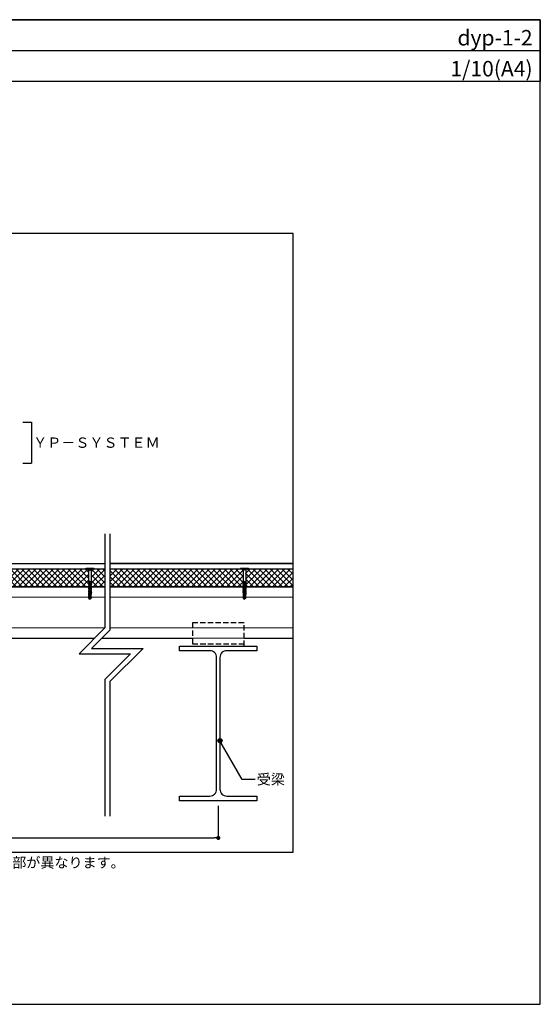
# Model space of a CAD drawing. Units: millimetres. Extents: x 0 to 2760, y 0 to 1910.
# Drawn here: x 1750 to 2760, y 0 to 1910 of the extents above; entities that cross this region are included whole.
import ezdxf
from ezdxf.enums import TextEntityAlignment as Align

# ---------------------------------------------------------------- set-up
doc = ezdxf.new("R2010")
doc.units = ezdxf.units.MM
doc.linetypes.add('HIDDEN', pattern=[0.375, 0.25, -0.125])
doc.linetypes.add('PLINE2', pattern=[3, 2.1, -0.9])
doc.layers.get('0').update_dxf_attribs({"plot": 0})
for name, color, linetype in [('BOUSUI', 1, 'Continuous'), ('dannnetu', 6, 'Continuous'), ('doubuti', 5, 'Continuous'), ('HATCH', 9, 'Continuous'), ('KANAMONO', 5, 'Continuous'), ('KANAMONO_SCREW', 4, 'Continuous'), ('MOJI', 7, 'Continuous'), ('sunpo', 7, 'Continuous'), ('TEKKOTU', 7, 'Continuous'), ('WAKU', 7, 'Continuous')]:
    doc.layers.add(name, color=color, linetype=linetype)
doc.styles.add('MSゴシック', font='txt')
doc.dimstyles.get("Standard").update_dxf_attribs({"dimscale": 10, "dimtxt": 2, "dimasz": 0.8, "dimexe": 0, "dimexo": 1, "dimgap": 0.1, "dimtad": 2, "dimdec": 8, "dimdsep": 46, "dimtxsty": 'Standard', "dimblk1": 'DOT', "dimblk2": 'DOT', "dimsah": 1, "dimcen": 2.5, "dimadec": 0, "dimazin": 0, "dimtfac": 1, "dimtdec": 8, "dimtmove": 1, "dimatfit": 3, "dimldrblk": 'DOT', "dimfxl": 0, "dimtolj": 1, "dimtzin": 0, "dimarcsym": 0})
pattern_1 = [(45, (-40, -90), (-5.61266, 5.61266), []), (135, (-40, -90), (-5.61266, -5.61266), [])]

# ---------------------------------------------------------------- blocks, each defined once
blk = doc.blocks.new('_DOT')
at = {"color": 0, "linetype": 'ByBlock'}
blk.add_line((-0.5, 0), (-1, 0), dxfattribs=at)
at = {"color": 0, "linetype": 'ByBlock', "const_width": 0.5}
blk.add_lwpolyline([(-0.25, 0, 1), (0.25, 0, 1)], format="xyb", close=True, dxfattribs=at)
blk = doc.blocks.new('*D17')
at = {"layer": 'Defpoints', "color": 0, "ltscale": 20}
for p in [(906.4, 704.1), (2135, 395), (2135, 322.8)]:
    blk.add_point(p, dxfattribs=at)
at = {"layer": 'sunpo', "color": 0, "lineweight": -2, "ltscale": 20}
for p, q in [((906.4, 694.1), (906.4, 322.8)), ((2135, 385), (2135, 322.8)), ((914.4, 322.8), (2127, 322.8))]:
    blk.add_line(p, q, dxfattribs=at)
at = {"layer": 'sunpo', "color": 0, "lineweight": -2, "ltscale": 20, "xscale": 8, "yscale": 8, "zscale": 8, "rotation": 180}
blk.add_blockref('_DOT', (906.4, 322.8), dxfattribs=at)
at = {"layer": 'sunpo', "color": 0, "lineweight": -2, "ltscale": 20, "xscale": 8, "yscale": 8, "zscale": 8}
blk.add_blockref('_DOT', (2135, 322.8), dxfattribs=at)
at = {"layer": 'sunpo', "color": 0, "ltscale": 20, "insert": (1520.7, 310.8), "char_height": 20, "attachment_point": 5, "style": 'MSゴシック'}
blk.add_mtext('\\A1;3000以下', dxfattribs=at)
blk = doc.blocks.new('yp')
at = {"layer": 'KANAMONO_SCREW', "linetype": 'Continuous'}
for p, q in [((-7.5, 0.7), (-7.5, 0)), ((7.5, 0), (-7.5, 0)), ((-7.5, 0), (-4, -0.6)), ((7.2, 1), (-7.2, 1)), ((7.5, 0), (4, -0.6)), ((7.5, 0.7), (7.5, 0)), ((3.5, -0.7), (-3.5, -0.7)), ((-3.3, -1.1), (-2.6, -2.3)), ((-2.5, -2.5), (2.5, -2.5)), ((-2.5, -2.8), (-2.5, -25)), ((2.5, -2.8), (2.5, -25)), ((3.3, -1.1), (2.6, -2.3)), ((-3, -27.7), (-2.3, -27.3)), ((-3, -27.7), (-1.9, -27.6)), ((-3, -27.8), (-1.9, -27.7)), ((-3, -27.7), (-3, -27.8)), ((-3, -27.8), (-2.3, -28.3)), ((-3, -29.6), (-2.3, -29.1)), ((-3, -29.6), (-1.6, -29.4)), ((-3, -29.7), (-1.6, -29.5)), ((-3, -29.6), (-3, -29.7)), ((-3, -29.7), (-2.3, -30.1)), ((-3, -31.4), (-2.3, -31)), ((-3, -31.4), (-1.4, -31.1)), ((-3, -31.5), (-1.3, -31.2)), ((-3, -31.4), (-3, -31.5)), ((-3, -31.5), (-2.3, -31.9)), ((-3, -33.2), (-2.3, -32.8)), ((-3, -33.2), (-1.1, -32.9)), ((-3, -33.3), (-1.1, -33)), ((-3, -33.2), (-3, -33.3)), ((-3, -33.3), (-2.3, -33.7)), ((-3, -35), (-2.3, -34.6)), ((-3, -35), (-0.8, -34.7)), ((-3, -35.1), (-0.8, -34.8)), ((-3, -35), (-3, -35.1)), ((-3, -35.1), (-2.3, -35.5)), ((-3, -36.8), (-0.5, -36.4)), ((-3, -36.8), (-2.3, -36.4)), ((-3, -36.9), (-0.5, -36.5)), ((-3, -36.8), (-3, -36.9)), ((-3, -36.9), (-2.3, -37.3)), ((-3, -38.6), (-0.2, -38.2)), ((-3, -38.6), (-2.3, -38.2)), ((-2.7, -25.8), (-2.8, -26.1)), ((-2.8, -26.1), (-2.2, -26.1)), ((-2.8, -26.1), (-2.3, -26.4)), ((-2.7, -25.8), (-2.3, -25.6)), ((-2.7, -25.8), (-2.2, -25.7)), ((2.5, -25), (-2.5, -25)), ((-2.4, -25), (-2.3, -25.6)), ((-2.3, -25.6), (0.4, -25)), ((2.3, -25.5), (-2.3, -26.4)), ((-2.3, -26.4), (-2.3, -26.8)), ((-2.3, -26.8), (-2.3, -27.3)), ((-2.3, -34.6), (2.2, -33.7)), ((2.2, -34.6), (-2.3, -35.5)), ((-2.3, -35.5), (-2.3, -36.4)), ((-1.9, -25.5), (-2.2, -25.7)), ((-2.2, -26.1), (-2.2, -25.7)), ((-2.2, -26.1), (-1.7, -26.3)), ((-2.3, -27.3), (2.3, -26.4)), ((2.2, -27.4), (-2.3, -28.3)), ((-2.3, -29.1), (2.2, -28.2)), ((-2.3, -28.3), (-2.3, -29.1)), ((2.2, -29.2), (-2.3, -30.1)), ((-2.3, -31), (2.2, -30.1)), ((-2.3, -30.1), (-2.3, -31)), ((2.2, -31), (-2.3, -31.9)), ((-2.3, -32.8), (2.2, -31.9)), ((-2.3, -31.9), (-2.3, -32.8)), ((2.2, -32.8), (-2.3, -33.7)), ((-2.3, -33.7), (-2.3, -34.6)), ((-2.3, -36.4), (2.2, -35.5)), ((2.2, -36.4), (-2.3, -37.3)), ((-2.3, -38.2), (2.2, -37.3)), ((-2.3, -37.3), (-2.3, -38.2)), ((-1.7, -26.3), (-1.9, -25.5)), ((-1.4, -25.5), (-1.9, -25.5)), ((-1.6, -27.2), (-1.9, -27.6)), ((-1.9, -27.7), (-1.9, -27.6)), ((-1.9, -27.7), (-1.4, -28.1)), ((-1.7, -26.3), (-1.4, -25.9)), ((-1.4, -28.1), (-1.6, -27.2)), ((-1.1, -27.5), (-1.6, -27.2)), ((-1.3, -29), (-1.6, -29.4)), ((-1.6, -29.5), (-1.6, -29.4)), ((-1.6, -29.5), (-1.2, -29.8)), ((-1.4, -25.5), (0.9, -25)), ((-1.4, -25.9), (2.6, -25.4)), ((-1.4, -25.9), (-1.4, -25.5)), ((-1.4, -28.1), (-1.1, -27.6)), ((-1, -30.7), (-1.4, -31.1)), ((-1.3, -31.2), (-1.4, -31.1)), ((-1.2, -29.8), (-1.3, -29)), ((-0.8, -29.2), (-1.3, -29)), ((-1.3, -31.2), (-0.9, -31.6)), ((-1.2, -29.8), (-0.8, -29.3)), ((-1.1, -27.5), (3, -26.8)), ((-1.1, -27.6), (3, -26.9)), ((-1.1, -27.6), (-1.1, -27.5)), ((-0.7, -32.5), (-1.1, -32.9)), ((-1.1, -33), (-1.1, -32.9)), ((-1.1, -33), (-0.6, -33.4)), ((-0.9, -31.6), (-1, -30.7)), ((-0.6, -31), (-1, -30.7)), ((-0.9, -31.6), (-0.5, -31.1)), ((-0.8, -29.2), (3, -28.7)), ((-0.8, -29.3), (3, -28.8)), ((-0.8, -29.3), (-0.8, -29.2)), ((-0.5, -34.2), (-0.8, -34.7)), ((-0.8, -34.8), (-0.8, -34.7)), ((-0.8, -34.8), (-0.3, -35.1)), ((-0.6, -33.4), (-0.7, -32.5)), ((-0.3, -32.8), (-0.7, -32.5)), ((-0.6, -31), (3, -30.5)), ((-0.5, -31.1), (-0.6, -31)), ((-0.6, -33.4), (-0.3, -32.9)), ((-0.5, -31.1), (3, -30.6)), ((-0.3, -35.1), (-0.5, -34.2)), ((0, -34.5), (-0.5, -34.2)), ((-0.2, -36), (-0.5, -36.4)), ((-0.5, -36.5), (-0.5, -36.4)), ((-0.5, -36.5), (0, -36.9)), ((-0.3, -32.8), (3, -32.3)), ((-0.3, -32.9), (3, -32.4)), ((-0.3, -32.9), (-0.3, -32.8)), ((-0.3, -35.1), (0, -34.6)), ((0, -36.9), (-0.2, -36)), ((0.3, -36.3), (-0.2, -36)), ((0.1, -37.7), (-0.2, -38.2)), ((-0.2, -38.3), (-0.2, -38.2)), ((0, -34.5), (3, -34.1)), ((0, -34.6), (3, -34.2)), ((0, -34.6), (0, -34.5)), ((0, -36.9), (0.3, -36.4)), ((0.3, -38.6), (0.1, -37.7)), ((0.6, -38.1), (0.1, -37.7)), ((0.3, -36.3), (3, -35.9)), ((0.3, -36.4), (3, -36)), ((0.3, -36.4), (0.3, -36.3)), ((0.3, -38.6), (0.6, -38.2)), ((0.6, -38.1), (3, -37.7)), ((0.6, -38.2), (3, -37.8)), ((0.6, -38.2), (0.6, -38.1)), ((3, -34.1), (2.2, -33.7)), ((2.2, -34.6), (2.2, -35.5)), ((3, -35.9), (2.2, -35.5)), ((2.2, -36.4), (2.2, -37.3)), ((3, -37.7), (2.2, -37.3)), ((2.6, -25.4), (2.3, -25.5)), ((2.3, -25.5), (2.3, -26.4)), ((3, -26.8), (2.3, -26.4)), ((3, -26.9), (2.2, -27.4)), ((2.2, -27.4), (2.2, -28.2)), ((3, -28.7), (2.2, -28.2)), ((3, -28.8), (2.2, -29.2)), ((2.2, -29.2), (2.2, -30.1)), ((3, -30.5), (2.2, -30.1)), ((3, -30.6), (2.2, -31)), ((2.2, -31), (2.2, -31.9)), ((3, -32.3), (2.2, -31.9)), ((3, -32.4), (2.2, -32.8)), ((2.2, -32.8), (2.2, -33.7)), ((3, -34.2), (2.2, -34.6)), ((3, -36), (2.2, -36.4)), ((3, -37.8), (2.2, -38.2)), ((2.5, -25), (2.6, -25.4)), ((3, -26.8), (3, -26.9)), ((3, -28.7), (3, -28.8)), ((3, -30.5), (3, -30.6)), ((3, -32.3), (3, -32.4)), ((3, -34.1), (3, -34.2)), ((3, -35.9), (3, -36)), ((3, -37.7), (3, -37.8)), ((-3, -38.7), (-0.2, -38.3)), ((-3, -38.6), (-3, -38.7)), ((-3, -38.7), (-2.3, -39.1)), ((-3, -40.4), (0.1, -40)), ((-3, -40.4), (-2.3, -40)), ((-3, -40.5), (0.1, -40.1)), ((-3, -40.4), (-3, -40.5)), ((-3, -40.5), (-2.3, -40.9)), ((-3, -42.2), (0.3, -41.7)), ((-3, -42.3), (0.4, -41.8)), ((-3, -42.2), (-2.3, -41.8)), ((-3, -42.2), (-3, -42.3)), ((-3, -42.3), (-2.3, -42.7)), ((-3, -44), (0.6, -43.5)), ((-3, -44.1), (0.6, -43.6)), ((-3, -44), (-2.3, -43.6)), ((-3, -44), (-3, -44.1)), ((-3, -44.1), (-2.3, -44.5)), ((-2.9, -45.8), (0.9, -45.2)), ((-2.9, -46), (0.9, -45.4)), ((-2.9, -45.8), (-2.3, -45.4)), ((-2.9, -45.8), (-2.9, -46)), ((-2.9, -46), (-2.3, -46.3)), ((-2.7, -47.5), (0.4, -47)), ((-2.7, -47.5), (-2.3, -47.3)), ((-2.7, -47.9), (0.3, -47.4)), ((-2.7, -47.5), (-2.7, -47.9)), ((-2.7, -47.9), (-2.4, -48.1)), ((-2.6, -49.2), (-0.1, -48.8)), ((-2.6, -49.2), (-2.4, -49.1)), ((-2.6, -49.2), (-2.5, -49.8)), ((-2.5, -49.8), (-0.2, -49.4)), ((-2.5, -49.8), (-2.4, -49.9)), ((-2.5, -57), (-2.5, -50)), ((-0.2, -50), (-2.5, -50)), ((-2.1, -56.5), (-2.5, -57)), ((-2.5, -57), (-0.2, -59)), ((0.5, -47.6), (-2.4, -48.1)), ((-2.4, -48.1), (-2.4, -49.1)), ((-2.4, -49.1), (0.2, -48.6)), ((0, -49.4), (-2.4, -49.9)), ((-2.4, -49.9), (-2.4, -50)), ((-2.3, -45.4), (2.2, -44.5)), ((-2.3, -45), (-2.3, -45.4)), ((1, -45.7), (-2.3, -46.3)), ((-2.3, -46.3), (-2.3, -47.3)), ((-2.3, -47.3), (0.7, -46.7)), ((2.2, -38.2), (-2.3, -39.1)), ((-2.3, -40), (2.2, -39.1)), ((-2.3, -39.1), (-2.3, -40)), ((2.2, -40), (-2.3, -40.9)), ((-2.3, -41.8), (2.2, -40.9)), ((-2.3, -40.9), (-2.3, -41.8)), ((2.2, -41.8), (-2.3, -42.7)), ((-2.3, -43.6), (2.2, -42.7)), ((-2.3, -42.7), (-2.3, -43.6)), ((2.2, -43.6), (-2.3, -44.5)), ((-2.3, -44.5), (-2.3, -45)), ((-1.7, -55.6), (-1.7, -50)), ((-1.3, -56.5), (-1, -56.7)), ((-0.2, -38.3), (0.3, -38.6)), ((-0.2, -50), (1.3, -44.7)), ((-0.2, -49.4), (-0.1, -48.8)), ((-0.2, -49.4), (0, -49.4)), ((0.2, -48.6), (-0.1, -48.8)), ((0, -56.6), (0.4, -55.9)), ((0.4, -39.5), (0.1, -40)), ((0.1, -40.1), (0.1, -40)), ((0.1, -40.1), (0.5, -40.4)), ((0.1, -49), (1.9, -49)), ((1.6, -55.8), (0.2, -58.3)), ((2, -56.8), (0.2, -58.3)), ((2.5, -57), (0.2, -59)), ((0.7, -41.2), (0.3, -41.7)), ((0.4, -41.8), (0.3, -41.7)), ((0.3, -47.4), (0.4, -47)), ((0.3, -47.4), (0.5, -47.6)), ((0.5, -40.4), (0.4, -39.5)), ((0.9, -39.8), (0.4, -39.5)), ((0.4, -41.8), (0.8, -42.1)), ((0.7, -46.7), (0.4, -47)), ((0.4, -55.9), (0.4, -47.9)), ((0.5, -40.4), (0.9, -39.9)), ((1, -43), (0.6, -43.5)), ((0.6, -43.6), (0.6, -43.5)), ((0.6, -43.6), (1.1, -43.9)), ((0.8, -42.1), (0.7, -41.2)), ((1.1, -41.6), (0.7, -41.2)), ((0.8, -42.1), (1.2, -41.7)), ((0.9, -39.8), (3, -39.5)), ((0.9, -39.9), (3, -39.6)), ((0.9, -39.9), (0.9, -39.8)), ((1.3, -44.7), (0.9, -45.2)), ((0.9, -45.4), (0.9, -45.2)), ((0.9, -45.4), (1, -45.7)), ((1.1, -43.9), (1, -43)), ((1.4, -43.4), (1, -43)), ((1.1, -41.6), (3, -41.3)), ((1.2, -41.7), (1.1, -41.6)), ((1.1, -43.9), (1.4, -43.5)), ((1.2, -41.7), (3, -41.4)), ((1.4, -43.4), (3, -43.1)), ((1.4, -43.5), (3, -43.2)), ((1.4, -43.5), (1.4, -43.4)), ((1.6, -55.8), (1.6, -49)), ((1.7, -45.1), (3, -44.9)), ((1.7, -45.3), (3, -45)), ((1.7, -45), (1.7, -45.1)), ((1.7, -45.3), (1.7, -45.1)), ((1.7, -45.3), (1.9, -45.5)), ((1.9, -46.4), (1.8, -46.8)), ((1.8, -46.8), (2.8, -46.7)), ((1.8, -47.1), (1.8, -46.8)), ((1.8, -47.1), (2.8, -47)), ((1.8, -47.1), (2, -47.3)), ((2.3, -45.4), (1.9, -45.5)), ((1.9, -46.4), (1.9, -45.5)), ((1.9, -46.4), (2.3, -46.4)), ((2, -48.3), (1.9, -48.5)), ((1.9, -48.5), (2.6, -48.4)), ((1.9, -49), (1.9, -48.5)), ((1.9, -49), (2.6, -48.9)), ((1.9, -49), (2.1, -49)), ((2.3, -47.2), (2, -47.3)), ((2, -48.3), (2, -47.3)), ((2, -48.3), (2.4, -48.2)), ((2, -56.8), (2, -49)), ((2, -56.8), (2.5, -57)), ((2.4, -49), (2.1, -49)), ((2.1, -50), (2.1, -49)), ((2.5, -50), (2.1, -50)), ((3, -39.5), (2.2, -39.1)), ((3, -41.3), (2.2, -40.9)), ((3, -43.1), (2.2, -42.7)), ((3, -44.9), (2.2, -44.5)), ((2.2, -38.2), (2.2, -39.1)), ((3, -39.6), (2.2, -40)), ((2.2, -40), (2.2, -40.9)), ((3, -41.4), (2.2, -41.8)), ((2.2, -41.8), (2.2, -42.7)), ((3, -43.2), (2.2, -43.6)), ((2.2, -43.6), (2.2, -44.5)), ((3, -45), (2.3, -45.4)), ((2.3, -45.4), (2.3, -46.4)), ((2.8, -46.7), (2.3, -46.4)), ((2.8, -47), (2.3, -47.2)), ((2.3, -47.2), (2.4, -48.2)), ((2.6, -48.4), (2.4, -48.2)), ((2.6, -48.9), (2.4, -49)), ((2.4, -49), (2.4, -50)), ((2.5, -50), (2.5, -57)), ((2.6, -48.4), (2.6, -48.9)), ((2.8, -46.7), (2.8, -47)), ((3, -39.5), (3, -39.6)), ((3, -41.3), (3, -41.4)), ((3, -43.1), (3, -43.2)), ((3, -44.9), (3, -45)), ((-0.2, -58), (0, -59)), ((-0.2, -59), (0, -59)), ((0.2, -58.3), (0, -59)), ((0, -59), (0.2, -59)), ((0.2, -58.3), (0.2, -59))]:
    blk.add_line(p, q, dxfattribs=at)
at = {"layer": 'KANAMONO_SCREW', "linetype": 'HIDDEN'}
for p, q in [((-3.3, 1), (-1.9, -1.8)), ((3.3, 1), (1.9, -1.8)), ((0, -2.8), (-1.9, -1.8)), ((0, -2.8), (1.9, -1.8))]:
    blk.add_line(p, q, dxfattribs=at)
at = {"layer": 'KANAMONO_SCREW', "linetype": 'Continuous'}
for centre, radius, start, end in [((-7.2, 0.7), 0.3, 90, 180), ((7.2, 0.7), 0.3, 0, 90), ((-4.1, -1.6), 1, 30, 80), ((-3.5, -2.8), 1, 0, 30), ((3.5, -2.8), 1, 150, 180), ((4.1, -1.6), 1, 100, 150), ((-3.1, -55.6), 1.45, 318.2146, 0), ((-1.6, -56.9), 0.571, 50, 138.2146), ((-0.5, -55.6), 1.19, 180, 230), ((-0.6, -56.2), 0.642, 230, 330), ((-2.4, -58.5), 2.25, 12.5, 50), ((1.7, -57.5), 1.97, 150, 192.5), ((1.4, -46.1), 1.05, 76.4541, 105.115)]:
    blk.add_arc(centre, radius, start, end, dxfattribs=at)

msp = doc.modelspace()

# ---------------------------------------------------------------- hatches: boundary and pattern name
at = {"layer": 'HATCH'}
h = msp.add_hatch(dxfattribs=at)
h.set_pattern_fill('ANSI37', color=256, scale=2.5, style=0)
h.set_pattern_definition(pattern_1)
h.paths.add_polyline_path([(1883.4175738, 810.35), (1884.2675738, 811.2), (1884.2675738, 811.75135135), (1883.5925738, 811.95202703), (1883.5925738, 818.5), (1883.7425738, 818.5), (1883.7425738, 843.3), (1882.43348289, 844.5), (1687, 844.5, 0.5176380902), (1685.58578644, 842.5, 0.5176380902), (1687, 840.5), (1703, 840.5, -0.4142135624), (1705.5, 838), (1705.5, 837, 0.4142135624), (1707, 835.5), (1715, 835.5), (1715, 835), (1707, 835, -0.4142135624), (1705, 837), (1705, 818, -0.4142135624), (1707, 820), (1715, 820), (1715, 819.65), (1707, 819.65, 0.4142135624), (1705.35, 818), (1705.35, 816.86973454, -0.0007417626), (1705.34665371, 816.87463514, -0.3986662465), (1703, 814.65), (1687, 814.65, 0.5075467912), (1685.42758148, 812.5, 0.5075467912), (1687, 810.35)])
h.paths.add_polyline_path([(1889.30166471, 844.5), (1887.9925738, 843.3), (1887.9925738, 818.5), (1888.1425738, 818.5), (1888.1425738, 811.24797297), (1887.9675738, 811.3), (1887.4675738, 810.8), (1887.4675738, 810.35), (1914.76480011, 810.35), (1914.76480011, 844.5)])
h.paths.add_polyline_path([(2183.4175738, 810.35), (2184.2675738, 811.2), (2184.2675738, 811.75135135), (2183.5925738, 811.95202703), (2183.5925738, 818.5), (2183.7425738, 818.5), (2183.7425738, 843.3), (2182.43348289, 844.5), (1924.76480011, 844.5), (1924.76480011, 810.35)])
h = msp.add_hatch(dxfattribs=at)
h.set_pattern_fill('ANSI37', color=256, scale=2.5, style=0)
h.set_pattern_definition(pattern_1)
h.paths.add_polyline_path([(2280, 810.35), (2280, 844.5), (2189.30166471, 844.5), (2187.9925738, 843.3), (2187.9925738, 818.5), (2188.1425738, 818.5), (2188.1425738, 812.5), (2187.9675738, 812.5), (2187.4675738, 812), (2187.4675738, 811.44864865), (2187.9675738, 811.3), (2187.4675738, 810.8), (2187.4675738, 810.35)])
at = {"layer": 'MOJI'}
h = msp.add_hatch(color=256, dxfattribs=at)
edge = h.paths.add_edge_path()
edge.add_arc((2138.25, 511.33798421), 4, 0, 360)

# ---------------------------------------------------------------- linework, layer by layer
msp.add_line((0, 1850), (2760, 1850))
msp.add_lwpolyline([(480, 295), (2280, 295), (2280, 1495), (480, 1495)], close=True)
at = {"layer": 'BOUSUI'}
for points in [[(705, 1141), (829.55634919, 1141), (871, 1099.55634919), (871, 1079.68347502), (870, 1075.95142422), (870, 899.14213612), (914.14213612, 855), (1914.76480011, 855)], [(2280, 855.0000005), (1924.76480011, 855.0000005)], [(1924.76480011, 855), (2280, 855)]]:
    msp.add_lwpolyline(points, dxfattribs=at)
at = {"layer": 'dannnetu', "linetype": 'Continuous', "flags": 128}
for points in [[(1715, 835), (1707, 835, -0.4142135624), (1705, 837), (1705, 838, 0.4142135624), (1703, 840), (1687, 840, -0.4142135624), (1685, 842), (1685, 843, -0.4142135624), (1687, 845), (1914.76480011, 845)], [(1715, 835.5), (1707, 835.5, -0.4142135624), (1705.5, 837), (1705.5, 838, 0.4142135624), (1703, 840.5), (1687, 840.5, -0.4142135624), (1685.5, 842), (1685.5, 843, -0.4142135624), (1687, 844.5), (1914.76480011, 844.5)], [(1715, 820), (1707, 820, 0.4142135624), (1705, 818), (1705, 817, -0.4142135624), (1703, 815), (1687, 815, 0.4142135624), (1685, 813), (1685, 812, 0.4142135624), (1687, 810), (1914.76480011, 810)], [(1715, 819.65), (1707, 819.65, 0.4142135624), (1705.35, 818), (1705.35, 817, -0.4142135624), (1703, 814.65), (1687, 814.65, 0.4142135624), (1685.35, 813), (1685.35, 812, 0.4142135624), (1687, 810.35), (1914.76480011, 810.35)]]:
    msp.add_lwpolyline(points, format="xyb", dxfattribs=at)
for points in [[(1924.76480011, 845), (2280, 845)], [(1924.76480011, 844.5), (2280, 844.5)], [(1924.76480011, 810.35), (2280, 810.35)], [(1924.76480011, 810), (2280, 810)]]:
    msp.add_lwpolyline(points, dxfattribs=at)
at = {"layer": 'doubuti', "lineweight": 5}
for p, q in [((835, 790), (1914.76480011, 790)), ((1924.76480011, 790), (2280, 790)), ((955, 730), (1914.66529139, 730)), ((1924.76480011, 730), (2085, 730)), ((2085, 730), (2185, 730)), ((2185, 730), (2280, 730)), ((2085, 710), (2185, 710))]:
    msp.add_line(p, q, dxfattribs=at)
at = {"layer": 'doubuti'}
for p, q in [((955, 710), (1894.66529139, 710)), ((1908.80742701, 710), (2085, 710)), ((2185, 710), (2280, 710))]:
    msp.add_line(p, q, dxfattribs=at)
at = {"layer": 'KANAMONO', "linetype": 'PLINE2', "ltscale": 5}
msp.add_line((2085, 699), (2185, 699), dxfattribs=at)
msp.add_lwpolyline([(2085, 695), (2185, 695), (2185, 740), (2085, 740)], close=True, dxfattribs=at)
at = {"layer": 'MOJI', "linetype": 'Continuous'}
for p, q in [((1755.37644689, 1129.5405742), (1772.6644745, 1129.5405742)), ((1772.6644745, 1129.5405742), (1772.6644745, 1049.5405742)), ((1755.37644689, 1049.5405742), (1772.6644745, 1049.5405742))]:
    msp.add_line(p, q, dxfattribs=at)
at = {"layer": 'MOJI'}
msp.add_lwpolyline([(2206.73881301, 436.3925686), (2181.51975588, 436.3925686), (2138.25, 511.33798421)], dxfattribs=at)
msp.add_circle((2138.25, 511.33798421), 4, dxfattribs=at)
at = {"layer": 'TEKKOTU', "ltscale": 20}
for points in [[(1914.76480011, 912.38812891), (1914.76480011, 730.09950872), (1864.76480011, 680.09950872), (1964.76480011, 680.09950872), (1914.76480011, 630.09950872), (1914.76480011, 365.19507586)], [(1924.76480011, 912.38812891), (1924.76480011, 725.9573731), (1888.90693573, 690.09950872), (1988.90693573, 690.09950872), (1924.76480011, 625.9573731), (1924.76480011, 365.19507586)]]:
    msp.add_lwpolyline(points, dxfattribs=at)
msp.add_lwpolyline([(2210, 404), (2210, 395), (2060, 395), (2060, 404), (2118.75, 404, 0.4142135624), (2131.75, 417), (2131.75, 673, 0.4142135624), (2118.75, 686), (2060, 686), (2060, 695), (2210, 695), (2210, 686), (2151.25, 686, 0.4142135624), (2138.25, 673), (2138.25, 417, 0.4142135624), (2151.25, 404)], format="xyb", close=True, dxfattribs=at)
at = {"layer": 'WAKU'}
for points in [[(2760, 1790), (0, 1790), (0, 1910), (2760, 1910)], [(0, 0), (2760, 0), (2760, 1910), (0, 1910)]]:
    msp.add_lwpolyline(points, close=True, dxfattribs=at)

# ---------------------------------------------------------------- block references
at = {"layer": 'KANAMONO_SCREW', "xscale": -1}
for p in [(1885.8675738, 845), (2185.8675738, 845)]:
    msp.add_blockref('yp', p, dxfattribs=at)

# ---------------------------------------------------------------- texts
at = {"layer": 'MOJI', "style": 'MSゴシック'}
for s, p in [('ＹＰ－ＳＹＳＴＥＭ', (1775.6644745, 1089.5405742)), ('受梁', (2209.73881301, 436.3925686)), ('※こちらの図は熱工法とストライプ工法の場合の形状です。その他の工法については出入隅の形状等一部が異なります。', (479.99999706, 275))]:
    msp.add_text(s, height=20, dxfattribs=at).set_placement(p, align=Align.MIDDLE_LEFT)
at = {"layer": 'WAKU', "style": 'MSゴシック'}
for s, p in [('dyp-1-2', (2745, 1860)), ('1/10(A4)', (2745, 1800))]:
    msp.add_text(s, height=30, dxfattribs=at).set_placement(p, align=Align.RIGHT)

# ---------------------------------------------------------------- dimensions: what is measured, and where the dimension line sits
at = {"layer": 'sunpo', "ltscale": 20}
dim = msp.add_linear_dim(base=(2135, 322.75958029), p1=(906.40498723, 704.14894788), p2=(2135, 395), text='3000以下', dimstyle='Standard', override={"dimpost": '@<>', "dimtxsty": 'MSゴシック'}, dxfattribs=at)
dim.commit()
dim.dimension.update_dxf_attribs({"geometry": '*D17', "text_midpoint": (1520.70249361, 310.79511329)})

doc.saveas('drawing.dxf')
